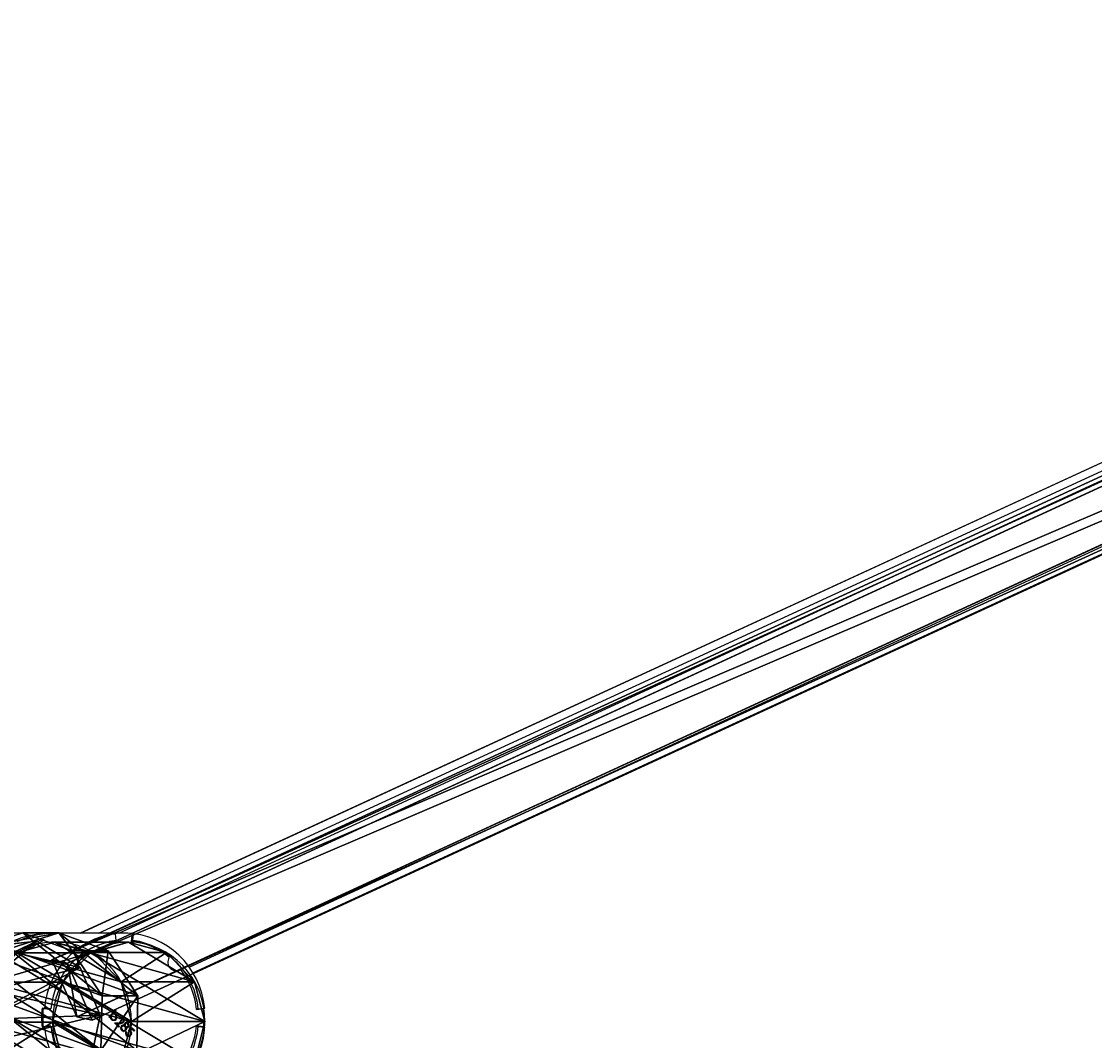
# Model space of a CAD drawing. Units: centimetres. Extents: x -332 to 332, y -282 to 286.
# Drawn here: x -110 to -54, y 1 to 54 of the extents above; entities that cross this region are included whole.
import ezdxf

# ---------------------------------------------------------------- set-up
doc = ezdxf.new("R2010")
doc.units = ezdxf.units.CM
doc.header["$LTSCALE"] = 2.54
doc.layers.get('0').update_dxf_attribs({"true_color": 0xff5454})
doc.layers.add('VP-EQ', color=7, linetype='Continuous', true_color=0x8a3492)

# ---------------------------------------------------------------- blocks, each defined once
blk = doc.blocks.new('3DGeom_1326_Defintion_2')
blk = doc.blocks.new('Group33_2')
at = {"color": 0, "extrusion": (0.999997, 0.002534, -0.000400241)}
ref = blk.add_blockref('3DGeom_1326_Defintion_2', (-53.045, 87.197, 64.634), dxfattribs=dict(at, xscale=0.001181092069256961, yscale=0.001181092069256962, zscale=0.001181092069256961, rotation=81.02328831142107))
ref.add_attrib('Skp_ComponentInstanceName', '3DGeom~1326', (0, 0), dxfattribs={"height": 0.2})
blk = doc.blocks.new('3DGeom-85_Defintion_1')
at = {"color": 0, "extrusion": (0.989526, 2.03519e-16, 0.144356), "xscale": 470.370358169405, "yscale": 470.370358169406, "zscale": 470.3703581694064, "rotation": 180}
blk.add_blockref('Group33_2', (30588, -24339, -41438), dxfattribs=at)
blk = doc.blocks.new('Komponent_6')
at = {"color": 0, "extrusion": (0.757455, -0.502848, 0.416419), "xscale": 0.002125984307114533, "yscale": 0.002125984307114532, "zscale": 0.002125984307114535, "rotation": 213.8689263579357}
blk.add_blockref('3DGeom-85_Defintion_1', (5.594, 7.659, 23.562), dxfattribs=at)
blk = doc.blocks.new('Grupuj_160')
at = {"color": 0, "extrusion": (-0.24978, 0.433362, -0.865914), "zscale": -0.9999999999999999, "rotation": 270.0276889551171}
blk.add_blockref('Komponent_6', (-53.135, 152.904, -132.297), dxfattribs=at)
blk = doc.blocks.new('Grupuj_129')
at = {"color": 0}
for p, q in [((6.12, 8.118, 14.62), (4.189, 11.471, 2.109)), ((6.12, 8.118, 14.62), (4.189, 11.471, 2.109)), ((4.034, 7.527, 14.783), (2.103, 10.881, 2.273)), ((4.034, 7.527, 14.783), (2.103, 10.881, 2.273)), ((8.187, 7.621, 14.168), (6.257, 10.975, 1.657)), ((8.187, 7.621, 14.168), (6.257, 10.975, 1.657)), ((2.488, 6.007, 14.614), (0.558, 9.361, 2.104)), ((2.488, 6.007, 14.614), (0.558, 9.361, 2.104)), ((9.683, 6.17, 13.548), (7.752, 9.523, 1.037)), ((9.683, 6.17, 13.548), (7.752, 9.523, 1.037)), ((10.205, 4.153, 12.926), (8.275, 7.506, 0.416)), ((10.205, 4.153, 12.926), (8.275, 7.506, 0.416)), ((1.898, 3.965, 14.158), (-0.032, 7.319, 1.647)), ((1.898, 3.965, 14.158), (-0.032, 7.319, 1.647)), ((2.42, 1.948, 13.537), (0.49, 5.302, 1.026)), ((2.42, 1.948, 13.537), (0.49, 5.302, 1.026)), ((9.615, 2.111, 12.47), (7.684, 5.464, -0.04)), ((9.615, 2.111, 12.47), (7.684, 5.464, -0.04)), ((3.916, 0.497, 12.917), (1.986, 3.851, 0.406)), ((3.916, 0.497, 12.917), (1.986, 3.851, 0.406)), ((8.069, 0.591, 12.301), (6.139, 3.944, -0.21)), ((8.069, 0.591, 12.301), (6.139, 3.944, -0.21)), ((5.983, 0, 12.465), (4.053, 3.354, -0.046)), ((5.983, 0, 12.465), (4.053, 3.354, -0.046))]:
    blk.add_line(p, q, dxfattribs=at)
at = {"color": 0, "extrusion": (-0.147401, 0.256099, -0.955346)}
for centre in [(-7.27, 4.478, 0.305), (-7.27, 4.478, 0.305), (-7.27, 4.478, 0.305), (-7.27, 4.478, 0.305), (-7.27, 4.478, 0.305), (-7.27, 4.478, 0.305), (-7.27, 4.478, 0.305), (-7.27, 4.478, 0.305), (-7.27, 4.478, 0.305), (-7.27, 4.478, 0.305), (-7.27, 4.478, 0.305), (-7.27, 4.478, 0.305), (-7.27, 4.478, 0.305), (-7.27, 4.478, -12.79), (-7.27, 4.478, -12.79), (-7.27, 4.478, -12.79), (-7.27, 4.478, -12.79), (-7.27, 4.478, -12.79), (-7.27, 4.478, -12.79), (-7.27, 4.478, -12.79), (-7.27, 4.478, -12.79), (-7.27, 4.478, -12.79), (-7.27, 4.478, -12.79), (-7.27, 4.478, -12.79), (-7.27, 4.478, -12.79), (-7.27, 4.478, -12.79)]:
    blk.add_circle(centre, 4.2, dxfattribs=at)
at = {"color": 0}
mesh = blk.add_polyface(dxfattribs=at)
corners = [(0.558, 9.361, 2.104), (0.49, 5.302, 1.026), (-0.032, 7.319, 1.647), (1.986, 3.851, 0.406), (2.103, 10.881, 2.273), (4.053, 3.354, -0.046), (4.189, 11.471, 2.109), (6.139, 3.944, -0.21), (6.257, 10.975, 1.657), (7.684, 5.464, -0.04), (7.752, 9.523, 1.037), (8.275, 7.506, 0.416)]
mesh.append_faces([[corners[k] for k in face] for face in [(0, 1, 2), (9, 10, 11)]], dxfattribs={"vtx0": -1, "color": 0})
mesh.append_faces([[corners[k] for k in face] for face in [(1, 0, 3), (3, 4, 5), (5, 6, 7), (7, 8, 9)]], dxfattribs={"vtx0": -1, "vtx1": -1, "color": 0})
mesh.append_faces([[corners[k] for k in face] for face in [(3, 0, 4), (5, 4, 6), (7, 6, 8), (9, 8, 10)]], dxfattribs={"vtx0": -1, "vtx2": -1, "color": 0})
mesh = blk.add_polyface(dxfattribs=at)
corners = [(2.103, 10.881, 2.273), (6.12, 8.118, 14.62), (4.189, 11.471, 2.109), (4.034, 7.527, 14.783)]
mesh.append_faces([[corners[k] for k in face] for face in [(0, 1, 2), (1, 0, 3)]], dxfattribs={"vtx0": -1, "color": 0})
mesh = blk.add_polyface(dxfattribs=at)
corners = [(4.189, 11.471, 2.109), (8.187, 7.621, 14.168), (6.257, 10.975, 1.657), (6.12, 8.118, 14.62)]
mesh.append_faces([[corners[k] for k in face] for face in [(0, 1, 2), (1, 0, 3)]], dxfattribs={"vtx0": -1, "color": 0})
mesh = blk.add_polyface(dxfattribs=at)
corners = [(4.034, 7.527, 14.783), (0.558, 9.361, 2.104), (2.488, 6.007, 14.614), (2.103, 10.881, 2.273)]
mesh.append_faces([[corners[k] for k in face] for face in [(0, 1, 2), (1, 0, 3)]], dxfattribs={"vtx0": -1, "color": 0})
mesh = blk.add_polyface(dxfattribs=at)
corners = [(7.752, 9.523, 1.037), (8.187, 7.621, 14.168), (9.683, 6.17, 13.548), (6.257, 10.975, 1.657)]
mesh.append_faces([[corners[k] for k in face] for face in [(0, 1, 2), (1, 0, 3)]], dxfattribs={"vtx0": -1, "color": 0})
mesh = blk.add_polyface(dxfattribs=at)
corners = [(2.488, 6.007, 14.614), (-0.032, 7.319, 1.647), (1.898, 3.965, 14.158), (0.558, 9.361, 2.104)]
mesh.append_faces([[corners[k] for k in face] for face in [(0, 1, 2), (1, 0, 3)]], dxfattribs={"vtx0": -1, "color": 0})
mesh = blk.add_polyface(dxfattribs=at)
corners = [(8.275, 7.506, 0.416), (9.683, 6.17, 13.548), (10.205, 4.153, 12.926), (7.752, 9.523, 1.037)]
mesh.append_faces([[corners[k] for k in face] for face in [(0, 1, 2), (1, 0, 3)]], dxfattribs={"vtx0": -1, "color": 0})
mesh = blk.add_polyface(dxfattribs=at)
corners = [(2.42, 1.948, 13.537), (2.488, 6.007, 14.614), (1.898, 3.965, 14.158), (3.916, 0.497, 12.917), (4.034, 7.527, 14.783), (5.983, 0, 12.465), (6.12, 8.118, 14.62), (8.069, 0.591, 12.301), (8.187, 7.621, 14.168), (9.615, 2.111, 12.47), (9.683, 6.17, 13.548), (10.205, 4.153, 12.926)]
mesh.append_faces([[corners[k] for k in face] for face in [(0, 1, 2), (10, 9, 11)]], dxfattribs={"vtx0": -1, "color": 0})
mesh.append_faces([[corners[k] for k in face] for face in [(1, 3, 4), (4, 5, 6), (6, 7, 8), (8, 9, 10)]], dxfattribs={"vtx0": -1, "vtx1": -1, "color": 0})
mesh.append_faces([[corners[k] for k in face] for face in [(1, 0, 3), (4, 3, 5), (6, 5, 7), (8, 7, 9)]], dxfattribs={"vtx0": -1, "vtx2": -1, "color": 0})
mesh = blk.add_polyface(dxfattribs=at)
corners = [(7.684, 5.464, -0.04), (10.205, 4.153, 12.926), (9.615, 2.111, 12.47), (8.275, 7.506, 0.416)]
mesh.append_faces([[corners[k] for k in face] for face in [(0, 1, 2), (1, 0, 3)]], dxfattribs={"vtx0": -1, "color": 0})
mesh = blk.add_polyface(dxfattribs=at)
corners = [(1.898, 3.965, 14.158), (0.49, 5.302, 1.026), (2.42, 1.948, 13.537), (-0.032, 7.319, 1.647)]
mesh.append_faces([[corners[k] for k in face] for face in [(0, 1, 2), (1, 0, 3)]], dxfattribs={"vtx0": -1, "color": 0})
mesh = blk.add_polyface(dxfattribs=at)
corners = [(2.42, 1.948, 13.537), (1.986, 3.851, 0.406), (3.916, 0.497, 12.917), (0.49, 5.302, 1.026)]
mesh.append_faces([[corners[k] for k in face] for face in [(0, 1, 2), (1, 0, 3)]], dxfattribs={"vtx0": -1, "color": 0})
mesh = blk.add_polyface(dxfattribs=at)
corners = [(6.139, 3.944, -0.21), (9.615, 2.111, 12.47), (8.069, 0.591, 12.301), (7.684, 5.464, -0.04)]
mesh.append_faces([[corners[k] for k in face] for face in [(0, 1, 2), (1, 0, 3)]], dxfattribs={"vtx0": -1, "color": 0})
mesh = blk.add_polyface(dxfattribs=at)
corners = [(5.983, 0, 12.465), (1.986, 3.851, 0.406), (4.053, 3.354, -0.046), (3.916, 0.497, 12.917)]
mesh.append_faces([[corners[k] for k in face] for face in [(0, 1, 2), (1, 0, 3)]], dxfattribs={"vtx0": -1, "color": 0})
mesh = blk.add_polyface(dxfattribs=at)
corners = [(8.069, 0.591, 12.301), (4.053, 3.354, -0.046), (6.139, 3.944, -0.21), (5.983, 0, 12.465)]
mesh.append_faces([[corners[k] for k in face] for face in [(0, 1, 2), (1, 0, 3)]], dxfattribs={"vtx0": -1, "color": 0})
blk = doc.blocks.new('Grupuj_131')
at = {"color": 0}
for p, q in [((1.947, 71.519, 20.678), (0, 68.885, 20.272)), ((1.947, 71.519, 20.678), (0, 68.885, 20.272)), ((1.947, 71.519, 20.678), (98.284, 3.429, 0.406)), ((2.208, 70.723, 24.589), (1.947, 71.519, 20.678)), ((2.208, 70.723, 24.589), (1.947, 71.519, 20.678)), ((1.947, 71.519, 20.678), (98.284, 3.429, 0.406)), ((2.208, 70.723, 24.589), (0.261, 68.09, 24.183)), ((2.208, 70.723, 24.589), (0.261, 68.09, 24.183)), ((98.545, 2.634, 4.317), (2.208, 70.723, 24.589)), ((98.545, 2.634, 4.317), (2.208, 70.723, 24.589)), ((0.261, 68.09, 24.183), (0, 68.885, 20.272)), ((0, 68.885, 20.272), (96.338, 0.795)), ((0.261, 68.09, 24.183), (0, 68.885, 20.272)), ((0, 68.885, 20.272), (96.338, 0.795)), ((96.599, 0, 3.911), (0.261, 68.09, 24.183)), ((96.599, 0, 3.911), (0.261, 68.09, 24.183))]:
    blk.add_line(p, q, dxfattribs=at)
mesh = blk.add_polyface(dxfattribs=at)
corners = [(2.208, 70.723, 24.589), (0, 68.885, 20.272), (0.261, 68.09, 24.183), (1.947, 71.519, 20.678)]
mesh.append_faces([[corners[k] for k in face] for face in [(0, 1, 2), (1, 0, 3)]], dxfattribs={"vtx0": -1, "color": 0})
mesh = blk.add_polyface(dxfattribs=at)
corners = [(1.947, 71.519, 20.678), (96.338, 0.795), (0, 68.885, 20.272), (98.284, 3.429, 0.406)]
mesh.append_faces([[corners[k] for k in face] for face in [(0, 1, 2), (1, 0, 3)]], dxfattribs={"vtx0": -1, "color": 0})
mesh = blk.add_polyface(dxfattribs=at)
corners = [(1.947, 71.519, 20.678), (98.545, 2.634, 4.317), (98.284, 3.429, 0.406), (2.208, 70.723, 24.589)]
mesh.append_faces([[corners[k] for k in face] for face in [(0, 1, 2), (1, 0, 3)]], dxfattribs={"vtx0": -1, "color": 0})
mesh = blk.add_polyface(dxfattribs=at)
corners = [(96.599, 0, 3.911), (2.208, 70.723, 24.589), (0.261, 68.09, 24.183), (98.545, 2.634, 4.317)]
mesh.append_faces([[corners[k] for k in face] for face in [(0, 1, 2), (1, 0, 3)]], dxfattribs={"vtx0": -1, "color": 0})
mesh = blk.add_polyface(dxfattribs=at)
corners = [(96.599, 0, 3.911), (0, 68.885, 20.272), (96.338, 0.795), (0.261, 68.09, 24.183)]
mesh.append_faces([[corners[k] for k in face] for face in [(0, 1, 2), (1, 0, 3)]], dxfattribs={"vtx0": -1, "color": 0})
blk = doc.blocks.new('Grupuj_65')
at = {"color": 0}
for p, q in [((2.215, 10.004, 1.221), (0.913, 9.574, 1.307)), ((2.215, 10.004, 1.221), (0.913, 9.574, 1.307)), ((3.496, 9.614, 0.919), (2.215, 10.004, 1.221)), ((2.215, 10.004, 1.221), (4.315, 8.592, 15.068)), ((3.496, 9.614, 0.919), (2.215, 10.004, 1.221)), ((2.215, 10.004, 1.221), (4.315, 8.592, 15.068)), ((4.269, 8.553, 0.515), (3.496, 9.614, 0.919)), ((3.496, 9.614, 0.919), (6.879, 7.812, 14.464)), ((3.496, 9.614, 0.919), (6.879, 7.812, 14.464)), ((4.269, 8.553, 0.515), (3.496, 9.614, 0.919)), ((0.913, 9.574, 1.307), (0.089, 8.487, 1.142)), ((0.913, 9.574, 1.307), (0.089, 8.487, 1.142)), ((1.712, 7.731, 15.239), (0.913, 9.574, 1.307)), ((1.712, 7.731, 15.239), (0.913, 9.574, 1.307)), ((0.089, 8.487, 1.142), (0.057, 7.159, 0.791)), ((0.089, 8.487, 1.142), (0.057, 7.159, 0.791)), ((0.064, 5.558, 14.911), (0.089, 8.487, 1.142)), ((0.064, 5.558, 14.911), (0.089, 8.487, 1.142)), ((4.315, 8.592, 15.068), (1.712, 7.731, 15.239)), ((4.315, 8.592, 15.068), (1.712, 7.731, 15.239)), ((4.237, 7.225, 0.164), (4.269, 8.553, 0.515)), ((4.237, 7.225, 0.164), (4.269, 8.553, 0.515)), ((4.269, 8.553, 0.515), (8.424, 5.689, 13.656)), ((4.269, 8.553, 0.515), (8.424, 5.689, 13.656)), ((6.879, 7.812, 14.464), (4.315, 8.592, 15.068)), ((6.879, 7.812, 14.464), (4.315, 8.592, 15.068)), ((1.712, 7.731, 15.239), (0.064, 5.558, 14.911)), ((1.712, 7.731, 15.239), (0.064, 5.558, 14.911)), ((6.879, 7.812, 14.464), (8.424, 5.689, 13.656)), ((6.879, 7.812, 14.464), (8.424, 5.689, 13.656)), ((0.057, 7.159, 0.791), (0, 2.903, 14.209)), ((0.057, 7.159, 0.791), (0, 2.903, 14.209)), ((0.057, 7.159, 0.791), (0.83, 6.098, 0.388)), ((0.057, 7.159, 0.791), (0.83, 6.098, 0.388)), ((3.413, 6.138), (4.237, 7.225, 0.164)), ((3.413, 6.138), (4.237, 7.225, 0.164)), ((4.237, 7.225, 0.164), (8.36, 3.034, 12.954)), ((4.237, 7.225, 0.164), (8.36, 3.034, 12.954)), ((0.83, 6.098, 0.388), (2.112, 5.708, 0.085)), ((0.83, 6.098, 0.388), (1.545, 0.78, 13.401)), ((0.83, 6.098, 0.388), (2.112, 5.708, 0.085)), ((0.83, 6.098, 0.388), (1.545, 0.78, 13.401)), ((2.112, 5.708, 0.085), (3.413, 6.138)), ((2.112, 5.708, 0.085), (3.413, 6.138)), ((2.112, 5.708, 0.085), (4.109, 0, 12.797)), ((2.112, 5.708, 0.085), (4.109, 0, 12.797)), ((3.413, 6.138), (6.712, 0.861, 12.626)), ((3.413, 6.138), (6.712, 0.861, 12.626)), ((8.424, 5.689, 13.656), (8.36, 3.034, 12.954)), ((8.424, 5.689, 13.656), (8.36, 3.034, 12.954)), ((0, 2.903, 14.209), (0.064, 5.558, 14.911)), ((0, 2.903, 14.209), (0.064, 5.558, 14.911)), ((1.545, 0.78, 13.401), (0, 2.903, 14.209)), ((1.545, 0.78, 13.401), (0, 2.903, 14.209)), ((8.36, 3.034, 12.954), (6.712, 0.861, 12.626)), ((8.36, 3.034, 12.954), (6.712, 0.861, 12.626)), ((4.109, 0, 12.797), (1.545, 0.78, 13.401)), ((4.109, 0, 12.797), (1.545, 0.78, 13.401)), ((6.712, 0.861, 12.626), (4.109, 0, 12.797)), ((6.712, 0.861, 12.626), (4.109, 0, 12.797))]:
    blk.add_line(p, q, dxfattribs=at)
mesh = blk.add_polyface(dxfattribs=at)
corners = [(0.089, 8.487, 1.142), (0.83, 6.098, 0.388), (0.057, 7.159, 0.791), (0.913, 9.574, 1.307), (2.112, 5.708, 0.085), (2.215, 10.004, 1.221), (3.413, 6.138), (3.496, 9.614, 0.919), (4.237, 7.225, 0.164), (4.269, 8.553, 0.515)]
mesh.append_faces([[corners[k] for k in face] for face in [(0, 1, 2), (8, 7, 9)]], dxfattribs={"vtx0": -1, "color": 0})
mesh.append_faces([[corners[k] for k in face] for face in [(1, 3, 4), (4, 5, 6), (6, 7, 8)]], dxfattribs={"vtx0": -1, "vtx1": -1, "color": 0})
mesh.append_faces([[corners[k] for k in face] for face in [(1, 0, 3), (4, 3, 5), (6, 5, 7)]], dxfattribs={"vtx0": -1, "vtx2": -1, "color": 0})
mesh = blk.add_polyface(dxfattribs=at)
corners = [(0.913, 9.574, 1.307), (4.315, 8.592, 15.068), (2.215, 10.004, 1.221), (1.712, 7.731, 15.239)]
mesh.append_faces([[corners[k] for k in face] for face in [(0, 1, 2), (1, 0, 3)]], dxfattribs={"vtx0": -1, "color": 0})
mesh = blk.add_polyface(dxfattribs=at)
corners = [(2.215, 10.004, 1.221), (6.879, 7.812, 14.464), (3.496, 9.614, 0.919), (4.315, 8.592, 15.068)]
mesh.append_faces([[corners[k] for k in face] for face in [(0, 1, 2), (1, 0, 3)]], dxfattribs={"vtx0": -1, "color": 0})
mesh = blk.add_polyface(dxfattribs=at)
corners = [(4.269, 8.553, 0.515), (6.879, 7.812, 14.464), (8.424, 5.689, 13.656), (3.496, 9.614, 0.919)]
mesh.append_faces([[corners[k] for k in face] for face in [(0, 1, 2), (1, 0, 3)]], dxfattribs={"vtx0": -1, "color": 0})
mesh = blk.add_polyface(dxfattribs=at)
corners = [(1.712, 7.731, 15.239), (0.089, 8.487, 1.142), (0.064, 5.558, 14.911), (0.913, 9.574, 1.307)]
mesh.append_faces([[corners[k] for k in face] for face in [(0, 1, 2), (1, 0, 3)]], dxfattribs={"vtx0": -1, "color": 0})
mesh = blk.add_polyface(dxfattribs=at)
corners = [(1.545, 0.78, 13.401), (0.064, 5.558, 14.911), (0, 2.903, 14.209), (1.712, 7.731, 15.239), (4.109, 0, 12.797), (4.315, 8.592, 15.068), (6.712, 0.861, 12.626), (6.879, 7.812, 14.464), (8.36, 3.034, 12.954), (8.424, 5.689, 13.656)]
mesh.append_faces([[corners[k] for k in face] for face in [(0, 1, 2), (7, 8, 9)]], dxfattribs={"vtx0": -1, "color": 0})
mesh.append_faces([[corners[k] for k in face] for face in [(1, 0, 3), (3, 4, 5), (5, 6, 7)]], dxfattribs={"vtx0": -1, "vtx1": -1, "color": 0})
mesh.append_faces([[corners[k] for k in face] for face in [(3, 0, 4), (5, 4, 6), (7, 6, 8)]], dxfattribs={"vtx0": -1, "vtx2": -1, "color": 0})
mesh = blk.add_polyface(dxfattribs=at)
corners = [(0.064, 5.558, 14.911), (0.057, 7.159, 0.791), (0, 2.903, 14.209), (0.089, 8.487, 1.142)]
mesh.append_faces([[corners[k] for k in face] for face in [(0, 1, 2), (1, 0, 3)]], dxfattribs={"vtx0": -1, "color": 0})
mesh = blk.add_polyface(dxfattribs=at)
corners = [(4.237, 7.225, 0.164), (8.424, 5.689, 13.656), (8.36, 3.034, 12.954), (4.269, 8.553, 0.515)]
mesh.append_faces([[corners[k] for k in face] for face in [(0, 1, 2), (1, 0, 3)]], dxfattribs={"vtx0": -1, "color": 0})
mesh = blk.add_polyface(dxfattribs=at)
corners = [(0, 2.903, 14.209), (0.83, 6.098, 0.388), (1.545, 0.78, 13.401), (0.057, 7.159, 0.791)]
mesh.append_faces([[corners[k] for k in face] for face in [(0, 1, 2), (1, 0, 3)]], dxfattribs={"vtx0": -1, "color": 0})
mesh = blk.add_polyface(dxfattribs=at)
corners = [(3.413, 6.138), (8.36, 3.034, 12.954), (6.712, 0.861, 12.626), (4.237, 7.225, 0.164)]
mesh.append_faces([[corners[k] for k in face] for face in [(0, 1, 2), (1, 0, 3)]], dxfattribs={"vtx0": -1, "color": 0})
mesh = blk.add_polyface(dxfattribs=at)
corners = [(4.109, 0, 12.797), (0.83, 6.098, 0.388), (2.112, 5.708, 0.085), (1.545, 0.78, 13.401)]
mesh.append_faces([[corners[k] for k in face] for face in [(0, 1, 2), (1, 0, 3)]], dxfattribs={"vtx0": -1, "color": 0})
mesh = blk.add_polyface(dxfattribs=at)
corners = [(6.712, 0.861, 12.626), (2.112, 5.708, 0.085), (3.413, 6.138), (4.109, 0, 12.797)]
mesh.append_faces([[corners[k] for k in face] for face in [(0, 1, 2), (1, 0, 3)]], dxfattribs={"vtx0": -1, "color": 0})
blk = doc.blocks.new('Grupuj_89')
at = {"color": 0}
for p, q in [((3.707, 10.446, 2.139), (1.187, 9.056, 2.156)), ((3.707, 10.446, 2.139), (1.187, 9.056, 2.156)), ((6.524, 10.154, 1.626), (3.707, 10.446, 2.139)), ((4.651, 8.807, 8.254), (3.707, 10.446, 2.139)), ((4.651, 8.807, 8.254), (3.707, 10.446, 2.139)), ((6.524, 10.154, 1.626), (3.707, 10.446, 2.139)), ((8.562, 8.292, 0.813), (6.524, 10.154, 1.626)), ((7.468, 8.515, 7.741), (6.524, 10.154, 1.626)), ((7.468, 8.515, 7.741), (6.524, 10.154, 1.626)), ((8.562, 8.292, 0.813), (6.524, 10.154, 1.626)), ((1.187, 9.056, 2.156), (-0.074, 6.515, 1.669)), ((1.187, 9.056, 2.156), (-0.074, 6.515, 1.669)), ((2.13, 7.417, 8.27), (1.187, 9.056, 2.156)), ((2.13, 7.417, 8.27), (1.187, 9.056, 2.156)), ((4.651, 8.807, 8.254), (2.13, 7.417, 8.27)), ((4.651, 8.807, 8.254), (2.13, 7.417, 8.27)), ((7.468, 8.515, 7.741), (4.651, 8.807, 8.254)), ((7.468, 8.515, 7.741), (4.651, 8.807, 8.254)), ((9.505, 6.653, 6.927), (7.468, 8.515, 7.741)), ((9.505, 6.653, 6.927), (7.468, 8.515, 7.741)), ((9.505, 6.653, 6.927), (8.562, 8.292, 0.813)), ((9.042, 5.57, 0.009), (8.562, 8.292, 0.813)), ((9.042, 5.57, 0.009), (8.562, 8.292, 0.813)), ((9.505, 6.653, 6.927), (8.562, 8.292, 0.813)), ((2.13, 7.417, 8.27), (0.87, 4.876, 7.783)), ((2.13, 7.417, 8.27), (0.87, 4.876, 7.783)), ((0.87, 4.876, 7.783), (-0.074, 6.515, 1.669)), ((-0.074, 6.515, 1.669), (0.406, 3.794, 0.865)), ((0.87, 4.876, 7.783), (-0.074, 6.515, 1.669)), ((-0.074, 6.515, 1.669), (0.406, 3.794, 0.865)), ((9.986, 3.931, 6.123), (9.505, 6.653, 6.927)), ((9.986, 3.931, 6.123), (9.505, 6.653, 6.927)), ((7.781, 3.029, -0.478), (9.042, 5.57, 0.009)), ((7.781, 3.029, -0.478), (9.042, 5.57, 0.009)), ((9.986, 3.931, 6.123), (9.042, 5.57, 0.009)), ((9.986, 3.931, 6.123), (9.042, 5.57, 0.009)), ((0.87, 4.876, 7.783), (1.35, 2.155, 6.979)), ((0.87, 4.876, 7.783), (1.35, 2.155, 6.979)), ((1.35, 2.155, 6.979), (0.406, 3.794, 0.865)), ((1.35, 2.155, 6.979), (0.406, 3.794, 0.865)), ((0.406, 3.794, 0.865), (2.444, 1.931, 0.052)), ((0.406, 3.794, 0.865), (2.444, 1.931, 0.052)), ((8.725, 1.39, 5.637), (9.986, 3.931, 6.123)), ((8.725, 1.39, 5.637), (9.986, 3.931, 6.123)), ((5.261, 1.639, -0.461), (7.781, 3.029, -0.478)), ((5.261, 1.639, -0.461), (7.781, 3.029, -0.478)), ((8.725, 1.39, 5.637), (7.781, 3.029, -0.478)), ((8.725, 1.39, 5.637), (7.781, 3.029, -0.478)), ((1.35, 2.155, 6.979), (3.388, 0.292, 6.166)), ((1.35, 2.155, 6.979), (3.388, 0.292, 6.166)), ((3.388, 0.292, 6.166), (2.444, 1.931, 0.052)), ((3.388, 0.292, 6.166), (2.444, 1.931, 0.052)), ((2.444, 1.931, 0.052), (5.261, 1.639, -0.461)), ((2.444, 1.931, 0.052), (5.261, 1.639, -0.461)), ((6.204, 0, 5.653), (5.261, 1.639, -0.461)), ((6.204, 0, 5.653), (5.261, 1.639, -0.461)), ((6.204, 0, 5.653), (8.725, 1.39, 5.637)), ((6.204, 0, 5.653), (8.725, 1.39, 5.637)), ((3.388, 0.292, 6.166), (6.204, 0, 5.653)), ((3.388, 0.292, 6.166), (6.204, 0, 5.653))]:
    blk.add_line(p, q, dxfattribs=at)
mesh = blk.add_polyface(dxfattribs=at)
corners = [(1.187, 9.056, 2.156), (0.406, 3.794, 0.865), (-0.074, 6.515, 1.669), (2.444, 1.931, 0.052), (3.707, 10.446, 2.139), (5.261, 1.639, -0.461), (6.524, 10.154, 1.626), (7.781, 3.029, -0.478), (8.562, 8.292, 0.813), (9.042, 5.57, 0.009)]
mesh.append_faces([[corners[k] for k in face] for face in [(0, 1, 2), (7, 8, 9)]], dxfattribs={"vtx0": -1, "color": 0})
mesh.append_faces([[corners[k] for k in face] for face in [(1, 0, 3), (3, 4, 5), (5, 6, 7)]], dxfattribs={"vtx0": -1, "vtx1": -1, "color": 0})
mesh.append_faces([[corners[k] for k in face] for face in [(3, 0, 4), (5, 4, 6), (7, 6, 8)]], dxfattribs={"vtx0": -1, "vtx2": -1, "color": 0})
mesh = blk.add_polyface(dxfattribs=at)
corners = [(1.187, 9.056, 2.156), (4.651, 8.807, 8.254), (3.707, 10.446, 2.139), (2.13, 7.417, 8.27)]
mesh.append_faces([[corners[k] for k in face] for face in [(0, 1, 2), (1, 0, 3)]], dxfattribs={"vtx0": -1, "color": 0})
mesh = blk.add_polyface(dxfattribs=at)
corners = [(3.707, 10.446, 2.139), (7.468, 8.515, 7.741), (6.524, 10.154, 1.626), (4.651, 8.807, 8.254)]
mesh.append_faces([[corners[k] for k in face] for face in [(0, 1, 2), (1, 0, 3)]], dxfattribs={"vtx0": -1, "color": 0})
mesh = blk.add_polyface(dxfattribs=at)
corners = [(6.524, 10.154, 1.626), (9.505, 6.653, 6.927), (8.562, 8.292, 0.813), (7.468, 8.515, 7.741)]
mesh.append_faces([[corners[k] for k in face] for face in [(0, 1, 2), (1, 0, 3)]], dxfattribs={"vtx0": -1, "color": 0})
mesh = blk.add_polyface(dxfattribs=at)
corners = [(2.13, 7.417, 8.27), (-0.074, 6.515, 1.669), (0.87, 4.876, 7.783), (1.187, 9.056, 2.156)]
mesh.append_faces([[corners[k] for k in face] for face in [(0, 1, 2), (1, 0, 3)]], dxfattribs={"vtx0": -1, "color": 0})
mesh = blk.add_polyface(dxfattribs=at)
corners = [(1.35, 2.155, 6.979), (2.13, 7.417, 8.27), (0.87, 4.876, 7.783), (3.388, 0.292, 6.166), (4.651, 8.807, 8.254), (6.204, 0, 5.653), (7.468, 8.515, 7.741), (8.725, 1.39, 5.637), (9.505, 6.653, 6.927), (9.986, 3.931, 6.123)]
mesh.append_faces([[corners[k] for k in face] for face in [(0, 1, 2), (8, 7, 9)]], dxfattribs={"vtx0": -1, "color": 0})
mesh.append_faces([[corners[k] for k in face] for face in [(1, 3, 4), (4, 5, 6), (6, 7, 8)]], dxfattribs={"vtx0": -1, "vtx1": -1, "color": 0})
mesh.append_faces([[corners[k] for k in face] for face in [(1, 0, 3), (4, 3, 5), (6, 5, 7)]], dxfattribs={"vtx0": -1, "vtx2": -1, "color": 0})
mesh = blk.add_polyface(dxfattribs=at)
corners = [(9.042, 5.57, 0.009), (9.505, 6.653, 6.927), (9.986, 3.931, 6.123), (8.562, 8.292, 0.813)]
mesh.append_faces([[corners[k] for k in face] for face in [(0, 1, 2), (1, 0, 3)]], dxfattribs={"vtx0": -1, "color": 0})
mesh = blk.add_polyface(dxfattribs=at)
corners = [(0.87, 4.876, 7.783), (0.406, 3.794, 0.865), (1.35, 2.155, 6.979), (-0.074, 6.515, 1.669)]
mesh.append_faces([[corners[k] for k in face] for face in [(0, 1, 2), (1, 0, 3)]], dxfattribs={"vtx0": -1, "color": 0})
mesh = blk.add_polyface(dxfattribs=at)
corners = [(7.781, 3.029, -0.478), (9.986, 3.931, 6.123), (8.725, 1.39, 5.637), (9.042, 5.57, 0.009)]
mesh.append_faces([[corners[k] for k in face] for face in [(0, 1, 2), (1, 0, 3)]], dxfattribs={"vtx0": -1, "color": 0})
mesh = blk.add_polyface(dxfattribs=at)
corners = [(3.388, 0.292, 6.166), (0.406, 3.794, 0.865), (2.444, 1.931, 0.052), (1.35, 2.155, 6.979)]
mesh.append_faces([[corners[k] for k in face] for face in [(0, 1, 2), (1, 0, 3)]], dxfattribs={"vtx0": -1, "color": 0})
mesh = blk.add_polyface(dxfattribs=at)
corners = [(8.725, 1.39, 5.637), (5.261, 1.639, -0.461), (7.781, 3.029, -0.478), (6.204, 0, 5.653)]
mesh.append_faces([[corners[k] for k in face] for face in [(0, 1, 2), (1, 0, 3)]], dxfattribs={"vtx0": -1, "color": 0})
mesh = blk.add_polyface(dxfattribs=at)
corners = [(6.204, 0, 5.653), (2.444, 1.931, 0.052), (5.261, 1.639, -0.461), (3.388, 0.292, 6.166)]
mesh.append_faces([[corners[k] for k in face] for face in [(0, 1, 2), (1, 0, 3)]], dxfattribs={"vtx0": -1, "color": 0})
blk = doc.blocks.new('Grupuj_132')
at = {"color": 253, "true_color": 0xa8a8a8}
for name, p in [('Grupuj_65', (40.509, 1.741, 190.901)), ('Grupuj_89', (40.378, 0, 203.975))]:
    blk.add_blockref(name, p, dxfattribs=at)
blk = doc.blocks.new('Grupuj_88')
at = {"color": 0}
for name, p, rotation in [('Grupuj_160', (200.247, 133.177, 1.507), 180), ('Grupuj_132', (310.411, 171.211), 240)]:
    blk.add_blockref(name, p, dxfattribs=dict(at, rotation=rotation))
at = {"color": 8, "true_color": 0x6f7c7f, "rotation": 240}
for name, p in [('Grupuj_131', (230.63, 163.54, 194.754)), ('Grupuj_129', (287.06, 136.634, 209.926))]:
    blk.add_blockref(name, p, dxfattribs=at)
blk = doc.blocks.new('16322')
at = {"layer": 'VP-EQ', "color": 0, "linetype": 'Continuous', "lineweight": 25}
for p, q in [((2071.457, -385.334), (1967.424, -433.272)), ((1967.432, -433.272), (2071.457, -385.337)), ((1968.382, -433.271), (2071.457, -385.774)), ((1969.452, -433.27), (2071.457, -386.265)), ((1973.16, -435.058), (2071.457, -389.762)), ((1973.354, -435.354), (2071.457, -390.147)), ((1965.662, -433.275), (1963.918, -433.277)), ((1969.631, -433.27), (1965.946, -433.274)), ((1969.16, -433.298), (1969.278, -433.298)), ((1969.179, -433.295), (1969.238, -433.295)), ((1969.179, -433.298), (1969.179, -433.295)), ((1969.238, -433.298), (1969.238, -433.295)), ((1969.317, -433.655), (1969.278, -433.298)), ((1969.69, -433.269), (1969.631, -433.27)), ((1970.155, -433.296), (1970.113, -433.688)), ((1970.155, -433.298), (1970.233, -433.298)), ((1970.194, -433.655), (1970.233, -433.298)), ((1964.764, -433.906), (1964.842, -434.047)), ((1964.888, -433.831), (1964.966, -433.973)), ((1968.941, -433.719), (1969.019, -433.716)), ((1969.026, -433.715), (1968.958, -433.715)), ((1969.221, -433.688), (1969.219, -433.668)), ((1969.221, -433.688), (1969.28, -433.688)), ((1969.28, -433.688), (1969.277, -433.66)), ((1970.116, -433.655), (1970.194, -433.655)), ((1972.719, -435.187), (1972.66, -435.187)), ((1965.475, -437.234), (1965.416, -437.234)), ((1965.418, -437.214), (1965.536, -437.214)), ((1965.759, -437.255), (1965.418, -437.214)), ((1965.475, -437.234), (1965.85, -437.278)), ((1965.878, -437.254), (1965.536, -437.214)), ((1965.759, -437.255), (1965.878, -437.254)), ((1965.791, -437.278), (1965.793, -437.254)), ((1965.85, -437.278), (1965.852, -437.254)), ((1968.932, -437.67), (1969.279, -437.307)), ((1969.057, -437.572), (1969.087, -437.572)), ((1969.28, -437.339), (1969.135, -437.49)), ((1969.135, -437.49), (1969.165, -437.49)), ((1969.184, -437.529), (1969.147, -437.53)), ((1969.309, -437.339), (1969.165, -437.49)), ((1969.264, -437.323), (1969.28, -437.339)), ((1969.279, -437.307), (1969.309, -437.339)), ((1969.28, -437.339), (1969.309, -437.339)), ((1969.285, -437.544), (1969.315, -437.544)), ((1973.541, -437.255), (1973.633, -437.255)), ((1973.542, -437.272), (1973.859, -437.235)), ((1973.543, -437.279), (1973.918, -437.235)), ((1973.633, -437.255), (1973.975, -437.215)), ((1973.859, -437.235), (1973.918, -437.235)), ((1968.963, -437.702), (1968.932, -437.67)), ((1968.979, -437.654), (1968.948, -437.686)), ((1969.008, -437.654), (1968.963, -437.702)), ((1968.979, -437.654), (1969.008, -437.654)), ((1969.059, -437.779), (1969.088, -437.778)), ((1969.155, -437.823), (1969.192, -437.823)), ((1969.231, -437.983), (1969.502, -437.973)), ((1969.461, -438.223), (1969.231, -437.983)), ((1969.286, -437.813), (1969.315, -437.813)), ((1969.483, -438.016), (1969.309, -438.022)), ((1969.309, -438.022), (1969.466, -438.187)), ((1969.309, -438.022), (1969.338, -438.022)), ((1969.513, -438.016), (1969.338, -438.022)), ((1969.338, -438.022), (1969.495, -438.187)), ((1969.508, -437.783), (1969.478, -437.751)), ((1969.483, -438.016), (1969.513, -438.016)), ((1969.592, -437.749), (1969.555, -437.749)), ((1969.648, -438.116), (1969.716, -438.127)), ((1969.671, -437.749), (1969.701, -437.749)), ((1969.673, -437.961), (1969.702, -437.961)), ((1969.716, -438.127), (1969.746, -438.127)), ((1969.768, -438.033), (1969.798, -438.033)), ((1969.848, -438.014), (1969.811, -438.014)), ((1969.924, -438.014), (1969.954, -438.014)), ((1965.416, -438.194), (1965.475, -438.194)), ((1965.759, -438.174), (1965.418, -438.214)), ((1965.418, -438.214), (1965.536, -438.214)), ((1965.85, -438.15), (1965.475, -438.194)), ((1965.878, -438.173), (1965.536, -438.214)), ((1965.759, -438.174), (1965.878, -438.173)), ((1965.793, -438.173), (1965.791, -438.15)), ((1965.852, -438.173), (1965.85, -438.15)), ((1969.466, -438.187), (1969.446, -438.207)), ((1969.495, -438.187), (1969.461, -438.223)), ((1969.466, -438.187), (1969.495, -438.187)), ((1969.586, -438.187), (1969.616, -438.187)), ((1969.602, -438.347), (1969.632, -438.347)), ((1969.689, -438.159), (1969.652, -438.159)), ((1969.686, -438.39), (1969.723, -438.389)), ((1969.694, -438.438), (1969.723, -438.438)), ((1969.781, -438.163), (1969.81, -438.163)), ((1969.789, -438.392), (1969.819, -438.392)), ((1969.814, -438.23), (1969.843, -438.23)), ((1969.842, -438.44), (1969.872, -438.472)), ((1969.843, -438.472), (1969.872, -438.472)), ((1969.846, -438.194), (1969.883, -438.194)), ((1969.856, -438.614), (1969.886, -438.614)), ((1969.932, -438.206), (1969.962, -438.206)), ((1969.94, -438.651), (1969.977, -438.651)), ((1969.959, -438.391), (1970.162, -438.25)), ((1970.122, -438.311), (1970.015, -438.385)), ((1970.015, -438.385), (1970.044, -438.385)), ((1970.151, -438.311), (1970.044, -438.385)), ((1970.057, -438.647), (1970.086, -438.647)), ((1970.061, -438.42), (1970.091, -438.42)), ((1970.122, -438.311), (1970.151, -438.311)), ((1970.144, -438.262), (1970.271, -438.395)), ((1970.266, -438.431), (1970.151, -438.311)), ((1970.162, -438.25), (1970.301, -438.395)), ((1970.271, -438.395), (1970.251, -438.416)), ((1970.301, -438.395), (1970.266, -438.431)), ((1970.271, -438.395), (1970.301, -438.395)), ((1973.541, -438.174), (1973.633, -438.174)), ((1973.859, -438.195), (1973.542, -438.158)), ((1973.918, -438.195), (1973.543, -438.151)), ((1973.633, -438.174), (1973.975, -438.215)), ((1973.918, -438.195), (1973.859, -438.195))]:
    blk.add_line(p, q, dxfattribs=at)
at = {"layer": 'VP-EQ', "color": 0, "linetype": 'Continuous', "lineweight": 25, "flags": 128}
for points in [[(1963.989, -433.637), (1964.346, -433.496), (1964.713, -433.389), (1965.087, -433.316), (1965.467, -433.28), (1965.804, -433.277)], [(1964.109, -433.714), (1964.46, -433.558), (1964.822, -433.435), (1965.193, -433.346), (1965.571, -433.292), (1965.946, -433.274)], [(1964.888, -433.831), (1965.043, -433.75), (1965.201, -433.683), (1965.343, -433.635), (1965.451, -433.608), (1965.511, -433.605), (1965.518, -433.623), (1965.471, -433.664), (1965.377, -433.725), (1965.247, -433.803), (1965.198, -433.831)], [(1969.278, -433.298), (1968.902, -433.36), (1968.533, -433.457), (1968.173, -433.589), (1967.827, -433.754), (1967.496, -433.951), (1967.183, -434.178), (1966.89, -434.433), (1966.621, -434.715), (1966.377, -435.021), (1966.16, -435.348), (1965.972, -435.695), (1965.815, -436.058), (1965.689, -436.434), (1965.596, -436.82), (1965.536, -437.214)], [(1973.975, -437.215), (1973.915, -436.821), (1973.822, -436.435), (1973.696, -436.059), (1973.539, -435.696), (1973.351, -435.349), (1973.134, -435.022), (1972.89, -434.716), (1972.621, -434.434), (1972.328, -434.178), (1972.015, -433.951), (1971.684, -433.755), (1971.338, -433.59), (1970.978, -433.458), (1970.609, -433.36), (1970.233, -433.298)], [(1965.074, -433.906), (1964.926, -433.998), (1964.779, -434.084), (1964.649, -434.154), (1964.549, -434.195), (1964.504, -434.203), (1964.475, -434.185), (1964.495, -434.135), (1964.562, -434.058), (1964.672, -433.968), (1964.764, -433.906)], [(1972.454, -435.258), (1972.54, -435.243), (1972.66, -435.187)], [(1969.165, -437.49), (1969.255, -437.502), (1969.315, -437.544)], [(1969.221, -437.502), (1969.226, -437.502), (1969.285, -437.544)], [(1969.058, -437.81), (1969.011, -437.729), (1969.008, -437.654)], [(1969.059, -437.779), (1969.11, -437.813), (1969.159, -437.821)], [(1969.286, -437.813), (1969.219, -437.858), (1969.16, -437.864)], [(1969.746, -438.127), (1969.741, -438.053), (1969.751, -438.025), (1969.768, -438.001)], [(1969.763, -438.188), (1969.777, -438.132), (1969.782, -438.107)], [(1969.815, -438.015), (1969.793, -438.017), (1969.768, -438.033)], [(1969.933, -438.173), (1969.95, -438.139), (1969.949, -438.1), (1969.917, -438.048)], [(1965.536, -438.214), (1965.596, -438.607), (1965.689, -438.994), (1965.815, -439.37), (1965.972, -439.733), (1966.16, -440.079), (1966.377, -440.407), (1966.621, -440.713), (1966.89, -440.995), (1967.183, -441.25), (1967.496, -441.477), (1967.827, -441.674), (1968.173, -441.839), (1968.533, -441.971), (1968.902, -442.068), (1969.278, -442.131)], [(1969.586, -438.187), (1969.563, -438.231), (1969.563, -438.281), (1969.602, -438.347)], [(1969.656, -438.159), (1969.619, -438.165), (1969.586, -438.187)], [(1969.616, -438.187), (1969.593, -438.231), (1969.593, -438.281), (1969.632, -438.347)], [(1969.723, -438.438), (1969.646, -438.422), (1969.597, -438.383)], [(1969.789, -438.392), (1969.74, -438.427), (1969.694, -438.438)], [(1969.819, -438.392), (1969.769, -438.427), (1969.723, -438.438)], [(1969.814, -438.23), (1969.824, -438.326), (1969.811, -438.361), (1969.789, -438.392)], [(1969.843, -438.23), (1969.853, -438.326), (1969.841, -438.361), (1969.819, -438.392)], [(1969.856, -438.614), (1969.901, -438.644), (1969.944, -438.65)], [(1969.932, -438.206), (1969.904, -438.228), (1969.879, -438.234)], [(1970.057, -438.647), (1969.995, -438.69), (1969.936, -438.699)], [(1970.05, -438.45), (1970.002, -438.413), (1969.959, -438.391)], [(1970.015, -438.385), (1970.042, -438.403), (1970.061, -438.42)], [(1970.044, -438.385), (1970.071, -438.403), (1970.091, -438.42)], [(1970.233, -442.131), (1970.609, -442.069), (1970.978, -441.971), (1971.338, -441.84), (1971.684, -441.675), (1972.015, -441.478), (1972.328, -441.251), (1972.621, -440.996), (1972.89, -440.714), (1973.134, -440.408), (1973.351, -440.08), (1973.539, -439.734), (1973.696, -439.371), (1973.822, -438.995), (1973.915, -438.608), (1973.975, -438.215)]]:
    blk.add_lwpolyline(points, dxfattribs=at)
at = {"layer": 'VP-EQ', "color": 0, "linetype": 'Continuous', "lineweight": 25}
for centre, radius, start, end in [((1969.637, -437.329), 4.059, 90.0777, 96.7517), ((1969.637, -437.328), 4.059, 90.0775, 96.482), ((1969.696, -437.328), 4.058, 83.5029, 96.4824), ((1966.998, -437.465), 4.202, 120.1508, 122.1282), ((1967.309, -437.464), 4.202, 120.1508, 122.1282), ((1969.858, -437.615), 3.997, 97.7881, 174.8214), ((1969.708, -437.424), 3.76, 96.5355, 125.5297), ((1969.639, -437.381), 3.717, 96.4627, 106.3699), ((1969.678, -437.443), 3.78, 49.9229, 83.3947), ((1969.652, -437.616), 3.998, 5.1802, 82.1962), ((1966.905, -434.8), 0.451, 240.6903, 33.6), ((1966.83, -434.797), 0.463, 276.3099, 26.8334), ((1972.485, -434.802), 0.451, 146.1181, 301.2592), ((1969.411, -437.698), 4.153, 5.7844, 37.1951), ((1970.04, -437.714), 4.65, 173.8268, 186.1732), ((1970.042, -437.714), 4.651, 174.0747, 185.9253), ((1970.103, -437.714), 4.653, 174.0772, 185.9228), ((1969.163, -437.674), 0.148, 136.0417, 224.8245), ((1969.193, -437.674), 0.148, 136.0457, 224.8138), ((1969.14, -437.634), 0.103, 84.035, 143.2491), ((1969.184, -437.663), 0.133, 41.2436, 136.9283), ((1969.173, -437.679), 0.151, 317.404, 43.3439), ((1969.145, -437.679), 0.194, 316.3527, 43.9062), ((1969.174, -437.679), 0.194, 316.3527, 43.9063), ((1969.292, -437.715), 4.651, 354.0747, 5.9253), ((1969.188, -437.692), 0.176, 222.3259, 316.4912), ((1969.188, -437.688), 0.135, 222.1886, 316.105), ((1969.591, -437.852), 0.151, 42.9739, 138.3232), ((1969.515, -437.774), 0.245, 262.4543, 310.0731), ((1969.547, -437.823), 0.0729, 81.415, 134.3318), ((1969.542, -437.776), 0.201, 258.5746, 309.2613), ((1969.586, -437.856), 0.107, 42.696, 137.0297), ((1969.545, -437.774), 0.245, 262.4543, 310.0733), ((1969.577, -437.82), 0.118, 37.2156, 96.7074), ((1969.685, -438.252), 0.138, 63.9944, 135.3283), ((1969.589, -437.86), 0.108, 318.3965, 45.3124), ((1969.564, -437.856), 0.151, 315.9735, 44.9032), ((1969.594, -437.856), 0.151, 315.9746, 44.9085), ((1969.85, -438.091), 0.0999, 144.7717, 226.1966), ((1969.855, -438.098), 0.13, 40.2373, 131.8049), ((1969.88, -438.091), 0.0999, 144.7715, 226.1863), ((1969.851, -438.097), 0.0824, 35.8236, 129.7049), ((1969.832, -438.088), 0.118, 38.8721, 95.377), ((1969.826, -438.114), 0.14, 319.2737, 45.6448), ((1969.856, -438.114), 0.14, 319.2704, 45.6551), ((1969.859, -437.812), 3.998, 185.1803, 262.1961), ((1969.706, -438.264), 0.162, 137.3933, 227.6194), ((1969.684, -438.29), 0.0997, 215.2846, 273.3705), ((1969.69, -438.269), 0.11, 38.6024, 132.4542), ((1969.716, -438.284), 0.105, 217.0015, 313.1981), ((1969.693, -438.287), 0.12, 321.9977, 46.1805), ((1969.845, -438.113), 0.0817, 218.025, 273.0112), ((1969.965, -438.54), 0.158, 141.171, 223.1241), ((1969.877, -438.108), 0.0858, 219.5564, 311.0404), ((1969.936, -438.535), 0.112, 146.3059, 224.9005), ((1969.885, -438.131), 0.107, 246.7991, 315.8097), ((1969.967, -438.544), 0.157, 221.5398, 319.0623), ((1969.965, -438.534), 0.112, 146.3119, 224.8849), ((1969.972, -438.536), 0.116, 222.2847, 317.6533), ((1969.975, -438.535), 0.114, 316.5838, 48.2562), ((1969.946, -438.531), 0.16, 313.7624, 44.1188), ((1969.976, -438.531), 0.16, 313.7624, 44.1188), ((1969.653, -437.814), 3.997, 277.7881, 354.8214), ((1969.412, -437.732), 4.152, 322.8002, 354.2164)]:
    blk.add_arc(centre, radius, start, end, dxfattribs=at)
blk = doc.blocks.new('16322 2d')
at = {"layer": 'VP-EQ', "color": 0}
blk.add_blockref('16322', (2905.79, -40.961), dxfattribs=at)

msp = doc.modelspace()

# ---------------------------------------------------------------- block references
at = {"layer": 'VP-EQ', "color": 0}
msp.add_blockref('16322 2d', (-4980.435, 480.423), dxfattribs=at)
at = {"layer": 'VP-EQ', "color": 0, "rotation": 180}
msp.add_blockref('Grupuj_88', (182.88, 130.886), dxfattribs=at)

doc.saveas('drawing.dxf')
